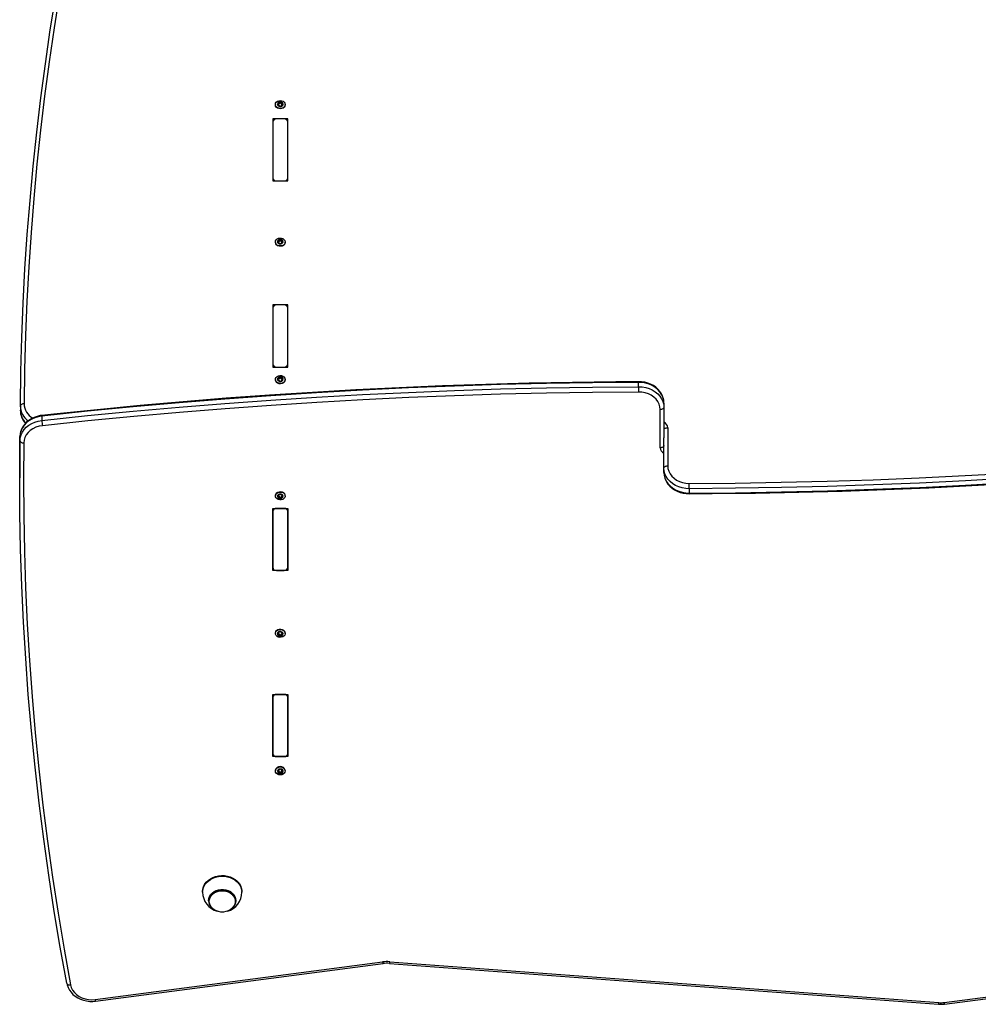
# Model space of a CAD drawing. Units: millimetres. Extents: x -4466 to 4861, y -4135 to 4806.
# Drawn here: x -79 to 680, y 144 to 925 of the extents above; entities that cross this region are included whole.
import ezdxf

# ---------------------------------------------------------------- set-up
doc = ezdxf.new("R2010")
doc.units = ezdxf.units.MM

msp = doc.modelspace()

# ---------------------------------------------------------------- linework, layer by layer
at = {"color": 7, "linetype": 'Continuous', "lineweight": 25}
for p, q in [((125.89, 857.97), (125.89, 858.87)), ((126.89, 858.44), (126.89, 859.33)), ((127.76, 858.44), (127.76, 859.33)), ((128.75, 857.97), (128.75, 858.87)), ((123.47, 857.46), (123.47, 857.18)), ((125.69, 856.68), (125.7, 856.77)), ((125.7, 856.77), (125.7, 857.78)), ((128.94, 857.78), (128.94, 856.77)), ((131.17, 857.18), (131.17, 857.46)), ((133.32, 846.04), (121.32, 846.04)), ((121.32, 846.04), (121.32, 796.89)), ((121.32, 843.58), (121.32, 799.35)), ((130.32, 846.04), (124.32, 846.04)), ((133.32, 796.89), (133.32, 846.04)), ((133.32, 799.35), (133.32, 843.58)), ((121.32, 796.89), (133.32, 796.89)), ((124.32, 796.89), (130.32, 796.89)), ((125.82, 748.95), (125.82, 749.85)), ((126.77, 749.47), (126.77, 750.36)), ((127.64, 749.51), (127.64, 750.41)), ((128.67, 749.09), (128.67, 749.99)), ((123.47, 748.52), (123.47, 748.23)), ((125.71, 747.7), (125.71, 748.71)), ((128.94, 748.95), (128.94, 747.94)), ((131.17, 748.23), (131.17, 748.52)), ((133.32, 698.59), (121.32, 698.59)), ((121.32, 698.59), (121.32, 649.44)), ((121.32, 696.13), (121.32, 651.9)), ((130.32, 698.59), (124.32, 698.59)), ((133.32, 649.44), (133.32, 698.59)), ((133.32, 651.9), (133.32, 696.13)), ((121.32, 649.44), (133.32, 649.44)), ((124.32, 649.44), (130.32, 649.44)), ((125.82, 640), (125.82, 640.9)), ((126.77, 640.52), (126.77, 641.42)), ((127.64, 640.57), (127.64, 641.46)), ((128.67, 640.15), (128.67, 641.04)), ((128.94, 640), (128.94, 638.99)), ((123.47, 639.57), (123.47, 639.28)), ((125.71, 638.75), (125.71, 639.76)), ((131.17, 639.28), (131.17, 639.57)), ((411.22, 633.82), (411.22, 637.26)), ((-78.61, 618.49), (-78.61, 615.05)), ((431.32, 620.88), (431.32, 617.44)), ((431.32, 617.44), (431.32, 593.41)), ((-61.56, 610.54), (-61.56, 607.1)), ((428.32, 585.46), (428.32, 615.72)), ((434.32, 601.37), (434.32, 571.1)), ((-78.92, 591.04), (-78.92, 594.48)), ((431.32, 569.38), (431.32, 593.41)), ((-79.12, 565.01), (-79.12, 561.57)), ((431.32, 565.94), (431.32, 569.38)), ((123.47, 547.54), (123.47, 547.25)), ((125.72, 546.72), (125.72, 547.73)), ((126.05, 546.62), (126.05, 545.72)), ((127.1, 546.24), (127.1, 545.35)), ((127.97, 546.33), (127.97, 545.43)), ((128.9, 546.88), (129.03, 546.85)), ((128.9, 546.88), (128.9, 545.99)), ((128.93, 548.16), (128.93, 547.16)), ((131.17, 547.25), (131.17, 547.54)), ((451.43, 553), (451.43, 549.56)), ((121.32, 537.38), (133.32, 537.38)), ((121.32, 488.23), (121.32, 537.38)), ((121.32, 534.92), (121.32, 490.69)), ((130.32, 537.38), (124.32, 537.38)), ((133.32, 537.38), (133.32, 488.23)), ((133.32, 490.69), (133.32, 534.92)), ((133.32, 488.23), (121.32, 488.23)), ((124.32, 488.23), (130.32, 488.23)), ((123.47, 438.59), (123.47, 438.31)), ((125.72, 437.77), (125.72, 438.78)), ((126.05, 437.67), (126.05, 436.78)), ((127.1, 437.3), (127.1, 436.4)), ((127.97, 437.38), (127.97, 436.49)), ((128.9, 437.94), (129.03, 437.9)), ((128.9, 437.94), (128.9, 437.04)), ((128.93, 439.22), (128.93, 438.22)), ((131.17, 438.31), (131.17, 438.59)), ((121.32, 389.93), (133.32, 389.93)), ((121.32, 340.78), (121.32, 389.93)), ((121.32, 387.47), (121.32, 343.24)), ((130.32, 389.93), (124.32, 389.93)), ((133.32, 389.93), (133.32, 340.78)), ((133.32, 343.24), (133.32, 387.47)), ((133.32, 340.78), (121.32, 340.78)), ((124.32, 340.78), (130.32, 340.78)), ((123.47, 329.65), (123.47, 329.36)), ((125.7, 329.05), (125.7, 330.05)), ((125.89, 328.85), (125.89, 327.96)), ((126.89, 328.38), (126.89, 327.49)), ((127.76, 328.38), (127.76, 327.49)), ((128.75, 328.85), (128.75, 327.96)), ((128.94, 330.05), (128.94, 329.05)), ((128.96, 330.14), (128.95, 330.05)), ((131.17, 329.36), (131.17, 329.65)), ((65.82, 233.85), (65.82, 233.28)), ((70.57, 226.68), (70.57, 226.34)), ((92.07, 226.34), (92.07, 226.68)), ((96.82, 233.28), (96.82, 233.85)), ((-19.34, 148.15), (208.37, 178)), ((-18.95, 146.9), (208.76, 176.74)), ((213.87, 176.89), (648.88, 144.49)), ((214.09, 178.16), (649.1, 145.76)), ((653.32, 145.88), (886.54, 176.45)), ((653.71, 144.63), (886.93, 175.19)), ((-41.79, 161.14), (-41.78, 160.96))]:
    msp.add_line(p, q, dxfattribs=at)
at = {"color": 8, "linetype": 'Continuous', "lineweight": 25}
for p, q in [((125.46, 856.77), (125.46, 857.31)), ((129.19, 856.77), (129.19, 857.31)), ((125.49, 747.76), (125.49, 748.27)), ((129.22, 747.89), (129.22, 748.45)), ((125.49, 638.82), (125.49, 639.32)), ((129.22, 638.94), (129.22, 639.51)), ((125.4, 547.82), (125.4, 547.23)), ((129.11, 548.06), (129.11, 547.58)), ((125.4, 438.88), (125.4, 438.29)), ((129.11, 439.11), (129.11, 438.63)), ((125.46, 330.05), (125.46, 329.52)), ((129.19, 330.05), (129.19, 329.52))]:
    msp.add_line(p, q, dxfattribs=at)
at = {"color": 7, "linetype": 'Continuous', "lineweight": 25, "flags": 128}
for points in [[(-38, 998.79), (-42.98, 971.95), (-47.6, 945.06), (-51.87, 918.14), (-55.79, 891.18), (-59.36, 864.19), (-62.58, 837.17), (-65.44, 810.12), (-67.96, 783.05), (-70.12, 755.96), (-71.92, 728.85), (-73.38, 701.72), (-74.47, 674.59), (-75.22, 647.45), (-75.61, 620.3)], [(-78.61, 618.59), (-78.22, 645.77), (-77.47, 672.94), (-76.37, 700.1), (-74.92, 727.25), (-73.11, 754.38), (-70.95, 781.5), (-68.43, 808.6), (-65.57, 835.67), (-62.35, 862.72), (-58.77, 889.74), (-54.85, 916.72), (-50.57, 943.67), (-45.95, 970.58), (-40.97, 997.45)], [(127.32, 860.62), (128.51, 860.46), (129.59, 860.01), (130.44, 859.32), (130.99, 858.44), (131.17, 857.46), (130.99, 856.49), (130.44, 855.61), (129.59, 854.91), (128.51, 854.46), (127.32, 854.31), (126.13, 854.46), (125.06, 854.91), (124.21, 855.61), (123.66, 856.49), (123.47, 857.46), (123.66, 858.44), (124.21, 859.32), (125.06, 860.01), (126.13, 860.46), (127.32, 860.62)], [(131.17, 857.18), (130.99, 856.2), (130.44, 855.32), (129.59, 854.62), (128.51, 854.18), (127.32, 854.02), (126.13, 854.18), (125.06, 854.62), (124.21, 855.32), (123.66, 856.2), (123.47, 857.18), (123.47, 857.18)], [(125.89, 857.97), (125.74, 858.03), (125.64, 858.03)], [(128.95, 856.77), (128.95, 856.72), (128.96, 856.68)], [(127.09, 751.66), (128.29, 751.57), (129.39, 751.18), (130.29, 750.52), (130.91, 749.67), (131.17, 748.71), (131.05, 747.73), (130.57, 746.82), (129.77, 746.08), (128.73, 745.58), (127.56, 745.37), (126.36, 745.46), (125.25, 745.86), (124.35, 746.51), (123.74, 747.36), (123.48, 748.32), (123.6, 749.31), (124.08, 750.21), (124.88, 750.95), (125.91, 751.45), (127.09, 751.66)], [(131.17, 748.23), (131.05, 747.44), (130.57, 746.53), (129.77, 745.79), (128.73, 745.29), (127.56, 745.08), (126.36, 745.18), (125.25, 745.57), (124.35, 746.22), (123.74, 747.07), (123.48, 748.04), (123.47, 748.23)], [(125.82, 748.95), (125.66, 749), (125.62, 749)], [(128.95, 747.94), (128.95, 747.85), (128.96, 747.81)], [(127.09, 642.72), (128.29, 642.62), (129.39, 642.23), (130.29, 641.57), (130.91, 640.72), (131.17, 639.76), (131.05, 638.78), (130.57, 637.87), (129.77, 637.13), (128.73, 636.63), (127.56, 636.42), (126.36, 636.52), (125.25, 636.91), (124.35, 637.56), (123.74, 638.41), (123.48, 639.38), (123.6, 640.36), (124.08, 641.26), (124.88, 642), (125.91, 642.5), (127.09, 642.72)], [(125.82, 640), (125.66, 640.06), (125.62, 640.05)], [(411.22, 637.26), (374.74, 636.96), (338.27, 636.36), (301.81, 635.47), (265.36, 634.29), (228.92, 632.81), (192.51, 631.05), (156.12, 628.99), (119.75, 626.64), (83.42, 624), (47.12, 621.07), (10.85, 617.85), (-25.38, 614.34), (-61.56, 610.54)], [(-61.56, 607.1), (-25.38, 610.9), (10.85, 614.41), (47.12, 617.63), (83.42, 620.56), (119.75, 623.2), (156.12, 625.55), (192.51, 627.6), (228.92, 629.37), (265.36, 630.84), (301.81, 632.03), (338.27, 632.92), (374.74, 633.52), (411.22, 633.82)], [(411.22, 637.81), (393.14, 637.69), (358.8, 637.27), (324.47, 636.6), (290.15, 635.66), (255.84, 634.47), (221.54, 633.02), (187.27, 631.31), (153.01, 629.34), (118.78, 627.11), (84.57, 624.63), (50.39, 621.89), (16.25, 618.89), (-17.86, 615.63), (-51.94, 612.12), (-61.49, 611.09)], [(131.17, 639.28), (131.05, 638.49), (130.57, 637.59), (129.77, 636.85), (128.73, 636.35), (127.56, 636.13), (126.36, 636.23), (125.25, 636.62), (124.35, 637.28), (123.74, 638.13), (123.48, 639.09), (123.47, 639.28)], [(128.95, 639), (128.95, 638.9), (128.96, 638.86)], [(431.32, 620.88), (431.27, 622.14), (430.93, 624.25), (430.28, 626.3), (429.33, 628.26), (428.11, 630.11), (426.61, 631.81), (424.88, 633.34), (422.93, 634.68), (420.78, 635.8), (418.49, 636.69), (416.08, 637.32), (413.6, 637.7), (411.22, 637.81)], [(431.32, 620.88), (431.12, 623.22), (430.51, 625.51), (429.5, 627.71), (428.13, 629.77), (426.41, 631.64), (424.38, 633.29), (422.08, 634.69), (419.56, 635.81), (416.87, 636.62), (414.07, 637.11), (411.22, 637.26)], [(411.22, 633.82), (414.07, 633.67), (416.87, 633.18), (419.56, 632.37), (422.08, 631.25), (424.38, 629.85), (426.41, 628.2), (428.13, 626.32), (429.5, 624.27), (430.51, 622.07), (431.12, 619.78), (431.32, 617.44)], [(411.22, 633.82), (411.22, 633.44), (411.22, 632.98), (411.22, 632.45), (411.22, 631.89), (411.22, 631.3), (411.23, 630.72), (411.23, 630.16), (411.23, 629.64)], [(411.23, 629.64), (374.79, 629.34), (338.34, 628.74), (301.91, 627.85), (265.49, 626.67), (229.09, 625.2), (192.7, 623.43), (156.34, 621.38), (120, 619.03), (83.7, 616.39), (47.42, 613.46), (11.19, 610.25), (-25.01, 606.74), (-61.16, 602.94)], [(428.32, 615.72), (428.11, 617.91), (427.49, 620.04), (426.46, 622.06), (425.06, 623.93), (423.31, 625.59), (421.27, 627.01), (418.98, 628.15), (416.51, 628.98), (413.9, 629.48), (411.23, 629.64)], [(-75.61, 620.3), (-76.2, 620.27), (-76.76, 620.17), (-77.28, 620.02), (-77.73, 619.81), (-78.11, 619.55), (-78.38, 619.25), (-78.55, 618.93), (-78.61, 618.59)], [(431.32, 617.44), (431.27, 617.1), (431.1, 616.78), (430.82, 616.48), (430.44, 616.22), (429.99, 616.01), (429.47, 615.85), (428.91, 615.75), (428.32, 615.72)], [(-61.49, 611.09), (-62.86, 610.89), (-65.31, 610.34), (-67.66, 609.53), (-69.87, 608.47), (-71.91, 607.18), (-73.74, 605.68), (-75.33, 603.99), (-76.66, 602.14), (-77.69, 600.16), (-78.41, 598.1), (-78.82, 595.98), (-78.92, 594.5)], [(-61.56, 610.54), (-64.35, 610.07), (-67.03, 609.27), (-69.55, 608.18), (-71.85, 606.8), (-73.89, 605.16), (-75.62, 603.31), (-77.02, 601.27), (-78.04, 599.09), (-78.68, 596.81), (-78.92, 594.48)], [(-78.92, 591.04), (-78.68, 593.37), (-78.04, 595.65), (-77.02, 597.83), (-75.62, 599.86), (-73.89, 601.72), (-71.85, 603.35), (-69.55, 604.73), (-67.03, 605.83), (-64.35, 606.63), (-61.56, 607.1)], [(-61.16, 602.94), (-63.79, 602.48), (-66.31, 601.68), (-68.63, 600.57), (-70.71, 599.17), (-72.5, 597.51), (-73.94, 595.65), (-75.01, 593.63), (-75.67, 591.49), (-75.92, 589.29)], [(431.32, 599.65), (431.38, 599.98), (431.55, 600.3), (431.83, 600.6), (432.2, 600.86), (432.66, 601.08), (433.18, 601.24), (433.74, 601.33), (434.32, 601.37)], [(-78.92, 594.48), (-79.12, 565.72), (-79.12, 565.01)], [(-41.79, 161.14), (-46.94, 189.59), (-51.7, 218.09), (-56.08, 246.63), (-60.08, 275.2), (-63.71, 303.81), (-66.95, 332.46), (-69.81, 361.12), (-72.28, 389.82), (-74.38, 418.53), (-76.09, 447.26), (-77.42, 476), (-78.37, 504.75), (-78.93, 533.51), (-79.12, 562.28), (-78.92, 591.04)], [(-78.92, 591.04), (-78.86, 590.71), (-78.69, 590.38), (-78.41, 590.08), (-78.04, 589.82), (-77.58, 589.6), (-77.06, 589.43), (-76.5, 589.33), (-75.92, 589.29)], [(-75.92, 589.29), (-76.12, 560.56), (-75.94, 531.82), (-75.37, 503.09), (-74.42, 474.36), (-73.09, 445.64), (-71.38, 416.94), (-69.29, 388.25), (-66.81, 359.59), (-63.96, 330.95), (-60.72, 302.33), (-57.1, 273.75), (-53.1, 245.2), (-48.72, 216.69), (-43.97, 188.22), (-38.83, 159.79)], [(431.32, 587.18), (431.27, 586.84), (431.1, 586.52), (430.82, 586.22), (430.44, 585.96), (429.99, 585.75), (429.47, 585.59), (428.91, 585.49), (428.32, 585.46)], [(451.42, 557.18), (487.86, 557.48), (524.3, 558.08), (560.74, 558.97), (597.16, 560.15), (633.56, 561.63), (669.95, 563.39), (706.31, 565.45), (742.64, 567.79), (778.95, 570.43), (815.22, 573.36), (851.46, 576.58), (887.66, 580.08), (923.81, 583.88)], [(924.2, 579.72), (888.02, 575.92), (851.8, 572.41), (815.53, 569.19), (779.23, 566.26), (742.89, 563.62), (706.53, 561.28), (670.14, 559.22), (633.72, 557.45), (597.29, 555.98), (560.84, 554.8), (524.38, 553.9), (487.91, 553.31), (451.43, 553)], [(431.32, 569.38), (431.38, 569.72), (431.55, 570.04), (431.83, 570.34), (432.2, 570.6), (432.66, 570.81), (433.18, 570.97), (433.74, 571.07), (434.32, 571.1)], [(434.32, 571.1), (434.53, 568.92), (435.16, 566.79), (436.19, 564.76), (437.59, 562.89), (439.34, 561.23), (441.38, 559.81), (443.66, 558.67), (446.14, 557.84), (448.75, 557.34), (451.42, 557.18)], [(451.43, 549.56), (487.91, 549.86), (524.38, 550.46), (560.84, 551.35), (597.29, 552.54), (633.72, 554.01), (670.14, 555.78), (706.53, 557.83), (742.89, 560.18), (779.23, 562.82), (815.53, 565.75), (851.8, 568.97), (888.02, 572.48), (924.2, 576.28)], [(451.43, 549.02), (469.51, 549.13), (503.84, 549.55), (538.17, 550.22), (572.5, 551.16), (606.81, 552.35), (641.1, 553.8), (675.38, 555.51), (709.64, 557.48), (743.87, 559.71), (778.08, 562.19), (812.25, 564.93), (846.4, 567.93), (880.51, 571.19), (914.58, 574.7), (924.13, 575.74)], [(451.43, 553), (448.57, 553.15), (445.77, 553.64), (443.09, 554.45), (440.57, 555.57), (438.27, 556.97), (436.24, 558.62), (434.52, 560.5), (433.14, 562.55), (432.14, 564.75), (431.53, 567.04), (431.32, 569.38)], [(431.32, 565.94), (431.38, 564.68), (431.72, 562.57), (432.37, 560.52), (433.31, 558.56), (434.54, 556.72), (436.03, 555.01), (437.77, 553.48), (439.72, 552.14), (441.86, 551.02), (444.16, 550.13), (446.56, 549.5), (449.05, 549.12), (451.43, 549.02)], [(431.32, 565.94), (431.53, 563.6), (432.14, 561.31), (433.14, 559.11), (434.52, 557.06), (436.24, 555.18), (438.27, 553.53), (440.57, 552.13), (443.09, 551.01), (445.77, 550.2), (448.57, 549.71), (451.43, 549.56)], [(451.43, 553), (451.43, 553.38), (451.43, 553.84), (451.43, 554.37), (451.43, 554.94), (451.42, 555.52), (451.42, 556.11), (451.42, 556.66), (451.42, 557.18)], [(123.47, 547.54), (123.49, 547.84), (123.79, 548.8)], [(123.79, 548.51), (124.44, 549.34), (125.37, 549.97), (126.49, 550.33), (127.69, 550.39), (128.86, 550.15), (129.87, 549.62), (130.64, 548.85), (131.08, 547.94), (131.16, 546.95), (130.85, 546), (130.21, 545.16), (129.28, 544.54), (128.16, 544.17), (126.96, 544.11), (125.79, 544.36), (124.77, 544.89), (124.01, 545.65), (123.56, 546.57), (123.49, 547.56), (123.79, 548.51)], [(123.79, 548.8), (124.44, 549.63), (125.37, 550.26), (126.49, 550.62), (127.69, 550.68), (128.86, 550.43), (129.87, 549.9), (130.64, 549.14), (131.08, 548.22), (131.17, 547.54)], [(125.71, 547.72), (125.7, 547.85), (125.69, 547.87)], [(123.47, 438.59), (123.49, 438.89), (123.79, 439.85)], [(123.79, 439.56), (124.44, 440.4), (125.37, 441.02), (126.49, 441.39), (127.69, 441.45), (128.86, 441.2), (129.87, 440.67), (130.64, 439.91), (131.08, 438.99), (131.16, 438), (130.85, 437.05), (130.21, 436.22), (129.28, 435.59), (128.16, 435.23), (126.96, 435.17), (125.79, 435.41), (124.77, 435.94), (124.01, 436.71), (123.56, 437.62), (123.49, 438.61), (123.79, 439.56)], [(123.79, 439.85), (124.44, 440.68), (125.37, 441.31), (126.49, 441.67), (127.69, 441.73), (128.86, 441.49), (129.87, 440.96), (130.64, 440.19), (131.08, 439.28), (131.17, 438.59)], [(125.71, 438.77), (125.7, 438.9), (125.69, 438.92)], [(127.32, 332.51), (128.51, 332.36), (129.59, 331.91), (130.44, 331.21), (130.99, 330.33), (131.17, 329.36), (130.99, 328.38), (130.44, 327.51), (129.59, 326.81), (128.51, 326.36), (127.32, 326.21), (126.13, 326.36), (125.06, 326.81), (124.21, 327.51), (123.66, 328.38), (123.47, 329.36), (123.66, 330.33), (124.21, 331.21), (125.06, 331.91), (126.13, 332.36), (127.32, 332.51)], [(125.7, 330.05), (125.7, 330.11), (125.69, 330.14)], [(128.75, 328.85), (128.91, 328.79), (129.01, 328.79)], [(65.82, 233.85), (66.01, 235.79), (66.55, 237.68), (67.43, 239.48), (68.65, 241.15), (70.16, 242.65), (71.93, 243.95), (73.92, 245), (76.08, 245.8), (78.37, 246.31), (80.73, 246.54), (83.1, 246.46), (85.43, 246.09), (87.66, 245.44), (89.75, 244.51), (91.64, 243.33), (93.28, 241.93), (94.65, 240.34), (95.7, 238.6), (96.42, 236.74), (96.78, 234.82), (96.82, 233.85)], [(70.57, 226.68), (70.76, 228.3), (71.3, 229.86), (72.18, 231.32), (73.38, 232.61), (74.85, 233.71), (76.53, 234.56), (78.38, 235.15), (80.33, 235.45), (82.32, 235.45), (84.27, 235.15), (86.12, 234.56), (87.8, 233.71), (89.27, 232.61), (90.46, 231.32), (91.35, 229.86), (91.89, 228.3), (92.07, 226.68)], [(70.57, 226.34), (70.76, 227.96), (71.3, 229.53), (72.18, 230.98), (73.38, 232.28), (74.85, 233.37), (76.53, 234.23), (78.38, 234.81), (80.33, 235.11), (82.32, 235.11), (84.27, 234.81), (86.12, 234.23), (87.8, 233.37), (89.27, 232.28), (90.46, 230.98), (91.35, 229.53), (91.89, 227.96), (92.07, 226.34), (91.89, 224.73), (91.35, 223.16), (90.46, 221.71), (89.27, 220.41), (87.9, 219.38)], [(70.97, 226.02), (71.14, 227.58), (71.67, 229.09), (72.52, 230.49), (73.67, 231.74), (75.08, 232.79), (76.71, 233.62), (78.49, 234.18), (80.37, 234.47), (82.28, 234.47), (84.16, 234.18), (85.94, 233.62), (87.57, 232.79), (88.98, 231.74), (90.13, 230.49), (90.98, 229.09), (91.51, 227.58), (91.68, 226.02), (91.51, 224.46), (90.98, 222.96), (90.13, 221.56), (88.98, 220.31), (87.57, 219.25), (85.94, 218.43), (84.16, 217.86), (82.28, 217.57), (80.37, 217.57), (78.49, 217.86), (76.71, 218.43), (75.08, 219.25), (73.67, 220.31), (72.52, 221.56), (71.67, 222.96), (71.14, 224.46), (70.97, 226.02)], [(-41.78, 160.96), (-41.49, 159.73), (-40.77, 157.7), (-39.75, 155.76), (-38.45, 153.95), (-36.89, 152.29), (-35.1, 150.8), (-33.09, 149.52), (-30.91, 148.45), (-28.59, 147.63), (-26.15, 147.06), (-23.65, 146.75), (-21.12, 146.72), (-18.95, 146.9)], [(-38.83, 159.79), (-38.21, 157.65), (-37.2, 155.62), (-35.81, 153.75), (-34.07, 152.08), (-32.04, 150.65), (-29.76, 149.5), (-27.28, 148.66), (-24.68, 148.15), (-22.01, 147.98), (-19.34, 148.15)]]:
    msp.add_lwpolyline(points, dxfattribs=at)
at = {"color": 8, "linetype": 'Continuous', "lineweight": 25, "flags": 128}
for points in [[(-61.49, 611.09), (-61.49, 611.08), (-61.53, 611.01), (-61.55, 610.83), (-61.56, 610.54)], [(65.82, 233.28), (66.01, 235.21), (66.55, 237.11), (67.43, 238.91), (68.65, 240.58), (70.16, 242.08), (71.93, 243.37), (73.92, 244.43), (76.08, 245.23), (78.37, 245.74), (80.73, 245.96), (83.1, 245.89), (85.43, 245.52), (87.66, 244.86), (89.75, 243.93), (91.64, 242.76), (93.28, 241.35), (94.65, 239.76), (95.7, 238.02), (96.42, 236.17), (96.78, 234.25), (96.82, 233.28)], [(-41.78, 160.96), (-41.74, 160.81), (-41.57, 160.51), (-41.29, 160.24), (-40.93, 160.03), (-40.48, 159.87), (-39.96, 159.78), (-39.41, 159.75), (-38.83, 159.79)]]:
    msp.add_lwpolyline(points, dxfattribs=at)
at = {"color": 7, "linetype": 'Continuous', "lineweight": 25}
for centre, radius, start, end in [((126.64, 857.78), 1.57, 143.95536, 216.04464), ((125.64, 858.51), 0.324, 144.88588, 235.38057), ((127.25, 857.25), 2.37, 88.31439, 142.30807), ((125.76, 858.39), 0.496, 74.63616, 141.42377), ((126.13, 859.64), 0.813, 252.8581, 337.76436), ((126.24, 858.52), 0.65, 237.67142, 352.95104), ((127.3, 859.18), 0.441, 86.64274, 159.21174), ((127.32, 858.38), 0.443, 8.34857, 171.65143), ((127.39, 857.25), 2.37, 37.69193, 91.68561), ((127.35, 859.18), 0.441, 20.78826, 93.35726), ((128.51, 859.64), 0.813, 202.23564, 287.1419), ((128.4, 858.52), 0.648, 186.86516, 302.51238), ((128.88, 858.39), 0.496, 38.57623, 105.36384), ((129.01, 858.51), 0.324, 304.61943, 35.11412), ((128.01, 857.78), 1.57, 323.95536, 36.04464), ((125.64, 857.04), 0.324, 124.61943, 215.11412), ((127.25, 858.31), 2.37, 217.69193, 271.68561), ((125.76, 857.16), 0.496, 218.57623, 285.36384), ((125.13, 857.78), 0.573, 305.04977, 54.95023), ((126.13, 855.91), 0.813, 22.23564, 107.1419), ((127.3, 856.37), 0.441, 200.78826, 273.35726), ((127.39, 858.31), 2.37, 268.31439, 322.30807), ((127.35, 856.37), 0.441, 266.64274, 339.21174), ((128.51, 855.91), 0.813, 72.8581, 157.76436), ((128.98, 857.61), 0.425, 84.90033, 121.82539), ((128.88, 857.16), 0.496, 254.63616, 321.42377), ((129.52, 857.78), 0.573, 125.04977, 234.95023), ((129.01, 857.04), 0.324, 324.88588, 55.38057), ((124.08, 843.28), 2.77, 84.88893, 173.75645), ((130.57, 843.28), 2.77, 6.24355, 95.11107), ((124.08, 799.65), 2.77, 186.24355, 275.11107), ((130.57, 799.65), 2.77, 264.88893, 353.75645), ((126.65, 748.83), 1.57, 148.26973, 220.24383), ((125.59, 749.48), 0.327, 149.45702, 239.20114), ((127.22, 748.36), 2.31, 90.94548, 145.96636), ((125.71, 749.37), 0.486, 77.1645, 144.9254), ((125.13, 748.71), 0.574, 309.38074, 59.13282), ((126.02, 750.61), 0.794, 255.24991, 341.66194), ((126.13, 749.51), 0.641, 240.51314, 356.39871), ((127.18, 750.24), 0.428, 89.18827, 163.2852), ((127.21, 749.43), 0.442, 11.13292, 174.58555), ((127.37, 748.24), 2.43, 41.2407, 94.30852), ((127.23, 750.22), 0.453, 24.74131, 95.87725), ((128.39, 750.77), 0.831, 206.00423, 289.545), ((128.29, 749.63), 0.657, 190.28486, 305.26437), ((128.82, 749.51), 0.504, 41.96562, 107.91827), ((128.92, 748.75), 0.424, 80.24274, 126.11162), ((129.52, 748.95), 0.574, 129.38074, 239.13282), ((128.95, 749.64), 0.321, 308.59995, 39.59654), ((128, 748.83), 1.57, 328.26973, 40.24383), ((125.69, 748.02), 0.321, 128.59995, 219.59654), ((127.28, 749.42), 2.43, 221.2407, 274.30852), ((125.82, 748.15), 0.504, 221.96562, 287.91827), ((126.26, 746.89), 0.831, 26.00423, 109.545), ((127.41, 747.44), 0.453, 204.74131, 275.87725), ((127.42, 749.3), 2.31, 270.94548, 325.96636), ((127.47, 747.42), 0.428, 269.18827, 343.2852), ((128.63, 747.04), 0.794, 75.24991, 161.66194), ((128.94, 748.28), 0.486, 257.1645, 324.9254), ((129.05, 748.17), 0.327, 329.45702, 59.20114), ((124.08, 695.83), 2.77, 84.88893, 173.75645), ((130.57, 695.83), 2.77, 6.24355, 95.11107), ((124.08, 652.2), 2.77, 186.24355, 275.11107), ((130.57, 652.2), 2.77, 264.88893, 353.75645), ((126.65, 639.88), 1.57, 148.26973, 220.24383), ((125.59, 640.54), 0.327, 149.45702, 239.20114), ((127.22, 639.41), 2.31, 90.94548, 145.96636), ((125.71, 640.42), 0.486, 77.1645, 144.9254), ((125.13, 639.76), 0.574, 309.38074, 59.13282), ((126.02, 641.67), 0.794, 255.24991, 341.66194), ((126.13, 640.56), 0.641, 240.51314, 356.39871), ((127.18, 641.29), 0.428, 89.18827, 163.2852), ((127.21, 640.48), 0.442, 11.13292, 174.58555), ((127.37, 639.29), 2.43, 41.2407, 94.30852), ((127.23, 641.27), 0.453, 24.74131, 95.87725), ((128.39, 641.82), 0.831, 206.00423, 289.545), ((128.29, 640.68), 0.657, 190.28486, 305.26437), ((128.82, 640.56), 0.504, 41.96562, 107.91827), ((128.92, 639.8), 0.424, 80.24274, 126.11162), ((129.52, 640), 0.574, 129.38074, 239.13282), ((128.95, 640.69), 0.321, 308.59995, 39.59654), ((128, 639.88), 1.57, 328.26973, 40.24383), ((125.69, 639.07), 0.321, 128.59995, 219.59654), ((127.28, 640.47), 2.43, 221.2407, 274.30852), ((125.82, 639.2), 0.504, 221.96562, 287.91827), ((126.26, 637.94), 0.831, 26.00423, 109.545), ((127.41, 638.49), 0.453, 204.74131, 275.87725), ((127.42, 640.35), 2.31, 270.94548, 325.96636), ((127.47, 638.47), 0.428, 269.18827, 343.2852), ((128.63, 638.1), 0.794, 75.24991, 161.66194), ((128.94, 639.34), 0.486, 257.1645, 324.9254), ((129.05, 639.22), 0.327, 329.45702, 59.20114), ((-63.71, 615.08), 14.91, 179.69514, 223.41167), ((-30.4, 607.97), 31.17, 181.6027, 189.28354), ((126.65, 546.94), 1.58, 152.08635, 223.77709), ((125.56, 547.53), 0.332, 153.46966, 242.37854), ((127.2, 546.52), 2.25, 93.23839, 149.22541), ((125.66, 547.42), 0.476, 79.34037, 148.05209), ((125.14, 546.72), 0.577, 313.23848, 62.62496), ((125.75, 546.06), 0.32, 132.17116, 223.39039), ((125.79, 546.95), 0.424, 255.7464, 308.05817), ((125.92, 548.65), 0.776, 257.32221, 345.14158), ((126.46, 546.09), 0.663, 13.1811, 127.62831), ((127.08, 548.36), 0.417, 91.42395, 166.90798), ((127.35, 546.31), 2.48, 44.22873, 96.58067), ((127.13, 548.31), 0.464, 28.06675, 98.04882), ((127.53, 546.35), 0.441, 193.49914, 357.18286), ((128.28, 548.94), 0.846, 209.16485, 291.64455), ((127.45, 547.36), 2.25, 273.23839, 329.22541), ((128.61, 546.32), 0.633, 63.02255, 179.44124), ((128.77, 547.68), 0.511, 44.81429, 110.1585), ((128.98, 546.46), 0.476, 259.34037, 328.05209), ((129.51, 547.16), 0.577, 133.23848, 242.62496), ((128.9, 547.82), 0.32, 312.17116, 43.39039), ((127.99, 546.95), 1.58, 332.08635, 43.77709), ((129.09, 546.35), 0.332, 333.46966, 62.37854), ((127.29, 547.58), 2.48, 224.22873, 276.58067), ((125.88, 546.2), 0.511, 224.81429, 290.1585), ((126.37, 544.94), 0.846, 29.16485, 111.64455), ((127.51, 545.57), 0.464, 208.06675, 278.04882), ((127.57, 545.53), 0.417, 271.42395, 346.90798), ((128.72, 545.23), 0.776, 77.32221, 165.14158), ((124.08, 534.62), 2.77, 84.88893, 173.75645), ((130.57, 534.62), 2.77, 6.24355, 95.11107), ((124.08, 490.99), 2.77, 186.24355, 275.11107), ((130.57, 490.99), 2.77, 264.88893, 353.75645), ((126.65, 437.99), 1.58, 152.08635, 223.77709), ((125.56, 438.58), 0.332, 153.46966, 242.37854), ((127.2, 437.58), 2.25, 93.23839, 149.22541), ((125.66, 438.48), 0.476, 79.34037, 148.05209), ((125.14, 437.77), 0.577, 313.23848, 62.62496), ((125.75, 437.12), 0.32, 132.17116, 223.39039), ((125.79, 438.01), 0.424, 255.7464, 308.05817), ((125.92, 439.7), 0.776, 257.32221, 345.14158), ((126.46, 437.15), 0.663, 13.1811, 127.62831), ((127.08, 439.41), 0.417, 91.42395, 166.90798), ((127.35, 437.36), 2.48, 44.22873, 96.58067), ((127.13, 439.37), 0.464, 28.06675, 98.04882), ((127.53, 437.4), 0.441, 193.49914, 357.18286), ((128.28, 440), 0.846, 209.16485, 291.64455), ((127.45, 438.41), 2.25, 273.23839, 329.22541), ((128.61, 437.37), 0.633, 63.02255, 179.44124), ((128.72, 436.29), 0.776, 77.32221, 165.14158), ((128.77, 438.73), 0.511, 44.81429, 110.1585), ((128.98, 437.51), 0.476, 259.34037, 328.05209), ((129.51, 438.21), 0.577, 133.23848, 242.62496), ((128.9, 438.87), 0.32, 312.17116, 43.39039), ((127.99, 438), 1.58, 332.08635, 43.77709), ((129.09, 437.41), 0.332, 333.46966, 62.37854), ((127.29, 438.63), 2.48, 224.22873, 276.58067), ((125.88, 437.26), 0.511, 224.81429, 290.1585), ((126.37, 435.99), 0.846, 29.16485, 111.64455), ((127.51, 436.62), 0.464, 208.06675, 278.04882), ((127.57, 436.58), 0.417, 271.42395, 346.90798), ((124.08, 387.17), 2.77, 84.88893, 173.75645), ((130.57, 387.17), 2.77, 6.24355, 95.11107), ((124.08, 343.54), 2.77, 186.24355, 275.11107), ((130.57, 343.54), 2.77, 264.88893, 353.75645), ((127.03, 329.23), 3.58, 85.30171, 173.34367), ((126.64, 329.05), 1.57, 143.95536, 216.04464), ((125.64, 329.78), 0.324, 144.88588, 235.38057), ((125.64, 328.31), 0.324, 124.61943, 215.11412), ((127.25, 328.52), 2.37, 88.31439, 142.30807), ((125.76, 329.66), 0.496, 74.63616, 141.42377), ((127.25, 329.58), 2.37, 217.69193, 271.68561), ((125.76, 328.43), 0.496, 218.57623, 285.36384), ((125.13, 329.05), 0.573, 305.04977, 54.95023), ((125.67, 329.21), 0.425, 264.90033, 301.82539), ((126.13, 330.91), 0.813, 252.8581, 337.76436), ((126.24, 328.3), 0.648, 6.86516, 122.51238), ((126.13, 327.18), 0.813, 22.23564, 107.1419), ((127.3, 330.45), 0.441, 86.64274, 159.21174), ((127.32, 328.44), 0.443, 188.34857, 351.65143), ((127.66, 329.29), 3.53, 5.8246, 95.53002), ((127.39, 328.52), 2.37, 37.69193, 91.68561), ((127.35, 330.45), 0.441, 20.78826, 93.35726), ((127.39, 329.58), 2.37, 268.31439, 322.30807), ((128.51, 330.91), 0.813, 202.23564, 287.1419), ((128.41, 328.3), 0.65, 57.67142, 172.95104), ((128.51, 327.18), 0.813, 72.8581, 157.76436), ((128.88, 329.66), 0.496, 38.57623, 105.36384), ((128.88, 328.43), 0.496, 254.63616, 321.42377), ((129.52, 329.05), 0.573, 125.04977, 234.95023), ((129.01, 329.78), 0.324, 304.61943, 35.11412), ((129.01, 328.31), 0.324, 324.88588, 55.38057), ((128.01, 329.05), 1.57, 323.95536, 36.04464), ((127.3, 327.64), 0.441, 200.78826, 273.35726), ((127.35, 327.64), 0.441, 266.64274, 339.21174), ((81.33, 233.18), 15.51, 179.63558, 255.56688), ((79.33, 226.8), 8.77, 182.98394, 248.39685), ((81.41, 233.07), 15.37, 285.07653, 0.79138), ((212.01, 150.21), 28.02, 85.73921, 97.45248), ((212.01, 151.94), 25.02, 85.73822, 97.45152), ((650.64, 168.13), 23.7, 265.73803, 277.45573), ((650.64, 166.42), 20.71, 265.73921, 277.45248)]:
    msp.add_arc(centre, radius, start, end, dxfattribs=at)
at = {"color": 8, "linetype": 'Continuous', "lineweight": 25}
for centre, radius, start, end in [((425.62, 637.46), 14.4, 178.61197, 180.77027), ((-63.41, 618.89), 15.21, 181.10933, 233.29567), ((-62.28, 620.69), 13.34, 181.68012, 241.33734), ((-63.9, 615.3), 14.71, 180.55965, 224.32871), ((429.42, 601.1), 4.91, 3.13929, 67.21419), ((433.22, 585.72), 4.91, 183.13929, 247.21419), ((437.03, 549.36), 14.4, 358.61197, 0.77027), ((210.9, 178.1), 2.53, 182.22881, 212.31715), ((210, 178.22), 4.1, 340.9914, 359.12042), ((-16.81, 148.25), 2.53, 182.23072, 212.31378), ((645, 145.83), 4.1, 341.00048, 359.11506), ((655.85, 145.98), 2.53, 182.23072, 212.31378)]:
    msp.add_arc(centre, radius, start, end, dxfattribs=at)

doc.saveas('drawing.dxf')
